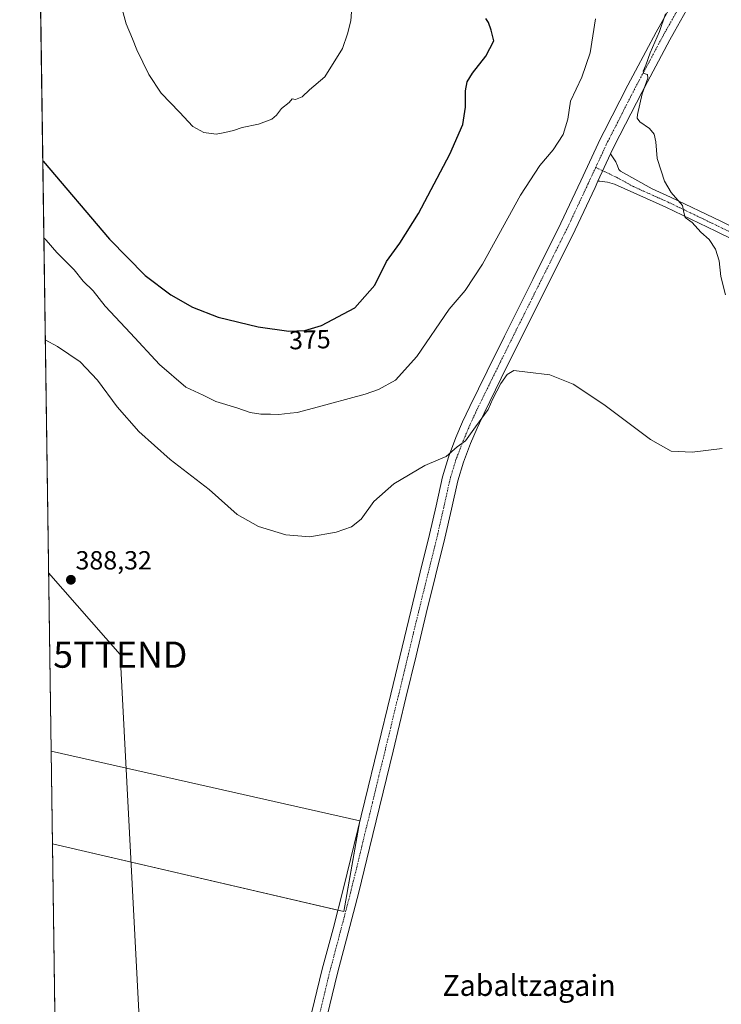
# Model space of a CAD drawing. Units: metres. Extents: x 597280 to 600727, y 4724489 to 4726851.
# Drawn here: x 597280 to 597548, y 4725853 to 4726229 of the extents above; entities that cross this region are included whole.
import ezdxf
from ezdxf.enums import TextEntityAlignment as Align

# ---------------------------------------------------------------- set-up
doc = ezdxf.new("R2010")
doc.units = ezdxf.units.M
doc.header["$MEASUREMENT"] = 0
doc.linetypes.add('TRAZO_Y_PUNTO', pattern=[1, 0.5, -0.25, 0, -0.25])
doc.layers.get('0').update_dxf_attribs({"lineweight": 5})
for name, color, linetype, lineweight in [('Camino', 19, 'Continuous', 0), ('Camino Cxs', 19, 'Continuous', 0), ('Camino eje', 39, 'TRAZO_Y_PUNTO', 13), ('Carátula', 7, 'Continuous', 5), ('Comarca CxS', 133, 'Continuous', 0), ('Comunidad Autónoma CxS', 142, 'Continuous', 0), ('Cultivos herbáceos CxS', 92, 'Continuous', 0), ('Curva de nivel maestra', 36, 'Continuous', 30), ('Curva de nivel normal', 36, 'Continuous', 0), ('Municipio CxS', 142, 'Continuous', 0), ('Pastizal CxS', 92, 'Continuous', 0), ('Pista no pavimentada', 254, 'Continuous', 13), ('Pista no pavimentada Cxs', 254, 'Continuous', 0), ('Pista pavimentada eje', 135, 'TRAZO_Y_PUNTO', 0), ('Provincia CxS', 1, 'Continuous', 0), ('Punto de cota en terreno', 7, 'Continuous', 0), ('Rótulo de curva de nivel directora', 19, 'Continuous', 0), ('Rótulo de punto de cota en terreno', 19, 'Continuous', 0), ('Tendido', 6, 'Continuous', 0), ('Texto cartográfico', 19, 'Continuous', 0), ('Torre de tendido puntual', 7, 'Continuous', 0)]:
    doc.layers.add(name, color=color, linetype=linetype, lineweight=lineweight)
doc.styles.add('Arial', font='txt', dxfattribs={"height": 0.2})

# ---------------------------------------------------------------- blocks, each defined once
blk = doc.blocks.new('*U187')
at = {"layer": 'Curva de nivel normal', "color": 36, "linetype": 'Continuous', "lineweight": 0}
blk.add_polyline3d([(597289.72, 4726106.3, 385), (597294.41, 4726103.8, 385), (597302.97, 4726097.91, 385), (597309.68, 4726091, 385), (597317.09, 4726080.76, 385), (597325.42, 4726071.31, 385), (597337.41, 4726060.72, 385), (597352.31, 4726049.2, 385), (597362.97, 4726039.72, 385), (597371.04, 4726035.04, 385), (597381.55, 4726031.84, 385), (597390.65, 4726031.13, 385), (597400.75, 4726032.87, 385), (597406.59, 4726034.92, 385), (597410.24, 4726037.92, 385), (597415.08, 4726044.59, 385), (597422.8, 4726051.36, 385), (597434.56, 4726058.32, 385), (597439.67, 4726060.59, 385), (597442.77, 4726061.8, 385), (597446.96, 4726065.53, 385), (597450.07, 4726067.75, 385), (597453.89, 4726073.18, 385), (597458.8, 4726079.69, 385), (597460.51, 4726083.78, 385), (597463.56, 4726089.64, 385), (597465.94, 4726093.16, 385), (597468.52, 4726094.6, 385), (597473.73, 4726094.06, 385), (597482.31, 4726092.97, 385), (597491.14, 4726089.47, 385), (597502.9, 4726081.7, 385), (597520.7, 4726068.3, 385), (597528.58, 4726063.82, 385), (597536.58, 4726063.46, 385), (597548.03, 4726064.84, 385)], dxfattribs=at)
blk = doc.blocks.new('5PATER')
at = {"layer": 'Carátula', "linetype": 'Continuous', "lineweight": 5}
h = blk.add_hatch(color=250, dxfattribs=at)
edge = h.paths.add_edge_path()
edge.add_ellipse((0, 0.01), major_axis=(-1.33, -1.34), ratio=0.999422, start_angle=0, end_angle=360)
blk = doc.blocks.new('5TTEND')
blk.add_text('5TTEND', height=10).set_placement((0, 0), align=Align.MIDDLE_CENTER)

msp = doc.modelspace()

# ---------------------------------------------------------------- linework, layer by layer
at = {"layer": 'Camino', "color": 19, "linetype": 'Continuous', "lineweight": 0}
for points in [[(597505.5, 4726177.33, 380.68), (597500.65, 4726166.92, 381.11)], [(597505.5, 4726177.33, 380.68), (597507.52, 4726174.26, 380.63), (597508.08, 4726172.83, 380.64), (597508.57, 4726171.38, 380.7), (597509.22, 4726170.71, 380.7), (597521.4, 4726163.95, 380.39), (597528.31, 4726160.85, 380.03), (597547.51, 4726151.64, 379.27), (597560.3, 4726145.36, 378.8), (597566.67, 4726142.19, 378.51), (597568.91, 4726141.08, 378.42), (597573.09, 4726139, 378.13), (597579.45, 4726135.59, 377.2), (597581.14, 4726134.55, 376.88)], [(597581.96, 4726129.06, 376.69), (597577.33, 4726131.9, 377.44), (597571.14, 4726135.22, 378.31), (597566.67, 4726137.45, 378.61), (597558.42, 4726141.55, 379.09), (597545.65, 4726147.82, 379.58), (597526.52, 4726157, 380.38), (597506.98, 4726165.75, 381.04), (597504.24, 4726166.6, 381.06), (597501.41, 4726166.9, 381.1), (597500.65, 4726166.92, 381.11)]]:
    msp.add_polyline3d(points, dxfattribs=at)
at = {"layer": 'Camino Cxs', "color": 19, "linetype": 'Continuous', "lineweight": 0}
msp.add_polyline3d([(597558.42, 4726141.55, 379.09), (597545.65, 4726147.82, 379.58), (597526.52, 4726157, 380.38), (597506.98, 4726165.75, 381.04), (597504.24, 4726166.6, 381.06), (597501.41, 4726166.9, 381.1), (597500.65, 4726166.92, 381.11), (597505.5, 4726177.33, 380.68), (597507.52, 4726174.26, 380.63), (597508.08, 4726172.83, 380.64), (597508.57, 4726171.38, 380.7), (597509.22, 4726170.71, 380.7), (597521.4, 4726163.95, 380.39), (597528.31, 4726160.85, 380.03), (597547.51, 4726151.64, 379.27), (597560.3, 4726145.36, 378.8)], dxfattribs=at)
at = {"layer": 'Camino eje', "color": 39, "linetype": 'TRAZO_Y_PUNTO', "lineweight": 13}
msp.add_polyline3d([(597499.78, 4726172.17, 380.94), (597508.1, 4726168.23, 380.87), (597514.19, 4726164.85, 380.62), (597523.96, 4726160.48, 380.29), (597527.42, 4726158.93, 380.15), (597546.58, 4726149.73, 379.43), (597559.36, 4726143.46, 378.96), (597562.55, 4726141.87, 378.81), (597566.67, 4726139.82, 378.53), (597567.79, 4726139.27, 378.47), (597570.03, 4726138.15, 378.36), (597572.12, 4726137.11, 378.2), (597578.39, 4726133.75, 377.24), (597581.41, 4726131.9, 376.76), (597584.61, 4726129.93, 376.32), (597585.81, 4726128.91, 376.14), (597587.4, 4726127.53, 375.96), (597588.45, 4726126.16, 375.89), (597590.55, 4726122.88, 375.84)], dxfattribs=at)
at = {"layer": 'Comarca CxS', "color": 133, "linetype": 'Continuous', "lineweight": 0}
msp.add_polyline3d([(600726.96, 4724537.68, 448.54), (597312.42, 4724488.79, 401.61), (597279.95, 4726802.12, 381.59), (600693.34, 4726850.97, 438.26), (600726.96, 4724537.68, 448.54)], close=True, dxfattribs=at)
msp.add_polyline3d([(600726.96, 4724537.68, 448.54), (597312.42, 4724488.79, 401.61), (597279.95, 4726802.12, 381.59), (600693.34, 4726850.97, 438.26), (600726.96, 4724537.68, 448.54)], close=True, dxfattribs=at)
at = {"layer": 'Comunidad Autónoma CxS', "color": 142, "linetype": 'Continuous', "lineweight": 0}
msp.add_polyline3d([(600726.96, 4724537.68, 448.54), (597312.42, 4724488.79, 401.61), (597279.95, 4726802.12, 381.59), (600693.34, 4726850.97, 438.26), (600726.96, 4724537.68, 448.54)], close=True, dxfattribs=at)
msp.add_polyline3d([(600726.96, 4724537.68, 448.54), (597312.42, 4724488.79, 401.61), (597279.95, 4726802.12, 381.59), (600693.34, 4726850.97, 438.26), (600726.96, 4724537.68, 448.54)], close=True, dxfattribs=at)
at = {"layer": 'Cultivos herbáceos CxS', "color": 92, "linetype": 'Continuous', "lineweight": 0}
for points in [[(597291.92, 4725949.28, 387.22), (597287.93, 4726233.33, 369.63), (597287.89, 4726236.58, 369.56), (597287.84, 4726239.64, 369.44), (597286.02, 4726369.28, 370.18), (597286.02, 4726369.78, 370.16), (597285.98, 4726372.68, 370.03), (597285.78, 4726386.62, 369.42), (597285.15, 4726431.55, 369.28), (597285.07, 4726436.97, 370.53)], [(597297.24, 4725570.64, 377.5), (597292.42, 4725913.92, 386.99), (597403.65, 4725888.06, 388.28), (597409.76, 4725922.69, 388.43), (597291.92, 4725949.28, 387.22), (597285.08, 4726436.97, 370.53)], [(597292.42, 4725913.92, 386.99), (597401.37, 4725888.59, 388.2), (597403.65, 4725888.06, 388.28), (597409.64, 4725922.03, 388.43), (597409.76, 4725922.69, 388.43), (597291.92, 4725949.28, 387.22)], [(597297.23, 4725570.64, 377.5), (597292.42, 4725913.92, 386.99)]]:
    msp.add_polyline3d(points, dxfattribs=at)
at = {"layer": 'Curva de nivel maestra', "color": 36, "linetype": 'Continuous', "lineweight": 30}
msp.add_polyline3d([(597288.76, 4726174.72, 375), (597288.9, 4726174.56, 375), (597314.17, 4726144.82, 375), (597327.9, 4726130.89, 375), (597337.6, 4726123.59, 375), (597345.89, 4726118.88, 375), (597355.74, 4726115.05, 375), (597370.96, 4726111.31, 375), (597382.72, 4726109.68, 375), (597388.81, 4726109.89, 375), (597395.13, 4726111.76, 375), (597407.92, 4726118.57, 375), (597415.55, 4726127.28, 375), (597419.96, 4726136.22, 375), (597425.01, 4726143.24, 375), (597432.14, 4726154.58, 375), (597444.08, 4726177.24, 375), (597449.02, 4726188.58, 375), (597450.08, 4726195.12, 375), (597450.11, 4726201.4, 375), (597450.77, 4726204.83, 375), (597452.78, 4726208.1, 375), (597457.87, 4726214.62, 375), (597460.97, 4726220.53, 375), (597459.89, 4726224.55, 375), (597458.84, 4726227.51, 375), (597457.9, 4726229.02, 375)], dxfattribs=at)
at = {"layer": 'Curva de nivel normal', "color": 36, "linetype": 'Continuous', "lineweight": 0}
for points in [[(597406.8, 4726235.12, 370), (597406.37, 4726228.2, 370), (597405.09, 4726223.12, 370), (597403.12, 4726217.62, 370), (597396.35, 4726206.81, 370), (597390.59, 4726201.77, 370), (597387.74, 4726199.08, 370), (597385.19, 4726198.15, 370), (597383.96, 4726198.39, 370), (597382.74, 4726196.91, 370), (597379.86, 4726194.71, 370), (597378.02, 4726192.1, 370), (597376.18, 4726190.63, 370), (597371.11, 4726188.7, 370), (597364.84, 4726187.46, 370), (597361.59, 4726186.33, 370), (597358.18, 4726185.52, 370), (597354.95, 4726184.81, 370), (597350.23, 4726185.55, 370), (597346.04, 4726187.85, 370), (597340.89, 4726193.29, 370), (597333.92, 4726200.52, 370), (597329.19, 4726207.65, 370), (597324.69, 4726217.02, 370), (597322.98, 4726221.3, 370), (597320.55, 4726226.99, 370), (597319.12, 4726232.56, 370)], [(597549.36, 4726123.53, 380), (597547.58, 4726130.59, 380), (597546.93, 4726136.5, 380), (597545.55, 4726140.91, 380), (597543.08, 4726144.61, 380), (597539.92, 4726147.5, 380), (597536.65, 4726151.1, 380), (597533.95, 4726153.03, 380), (597533.48, 4726154.91, 380), (597532.96, 4726157.58, 380), (597528.55, 4726162.58, 380), (597526.08, 4726166.91, 380), (597524.79, 4726170.91, 380), (597523.19, 4726175.58, 380), (597522.78, 4726181.91, 380), (597522.15, 4726184.91, 380), (597520.32, 4726187.07, 380), (597516.63, 4726189.54, 380), (597515.6, 4726190.99, 380), (597515.68, 4726192.4, 380), (597517.47, 4726200.28, 380), (597519.65, 4726206.22, 380), (597519.62, 4726207.69, 380), (597518.21, 4726208, 380), (597517.94, 4726208.93, 380), (597518.91, 4726211.21, 380), (597520.55, 4726215.91, 380), (597524.12, 4726224.12, 380), (597526.41, 4726230.77, 380)], [(597499.7, 4726228.91, 380), (597497.72, 4726215.91, 380), (597494.44, 4726206.58, 380), (597490.2, 4726197.5, 380), (597489.12, 4726190.57, 380), (597487.36, 4726184.69, 380), (597483.6, 4726178.87, 380), (597478.46, 4726172.86, 380), (597471.12, 4726161.56, 380), (597456.54, 4726135.24, 380), (597449.92, 4726125.24, 380), (597443.9, 4726118, 380), (597431.5, 4726099.98, 380), (597423.37, 4726090.93, 380), (597416.93, 4726087.36, 380), (597411.82, 4726085.54, 380), (597392.06, 4726080.32, 380), (597385.87, 4726078.58, 380), (597383.15, 4726078.39, 380), (597378.9, 4726077.78, 380), (597375.68, 4726077.97, 380), (597371.92, 4726077.94, 380), (597367.92, 4726078.62, 380), (597362.88, 4726080.38, 380), (597354.85, 4726082.75, 380), (597349.91, 4726085.24, 380), (597343.31, 4726088.3, 380), (597333.27, 4726096.93, 380), (597322.25, 4726108.91, 380), (597312.54, 4726119.2, 380), (597308.01, 4726125, 380), (597304.17, 4726128.74, 380), (597300.78, 4726133.08, 380), (597294.18, 4726139.74, 380), (597290.11, 4726144.43, 380), (597289.17, 4726145.3, 380)]]:
    msp.add_polyline3d(points, dxfattribs=at)
at = {"layer": 'Municipio CxS', "color": 142, "linetype": 'Continuous', "lineweight": 0}
msp.add_polyline3d([(597312.42, 4724488.79, 401.61), (597279.95, 4726802.12, 381.59), (597891.5, 4726810.87, 402.92)], dxfattribs=at)
msp.add_polyline3d([(597312.42, 4724488.79, 401.61), (597279.95, 4726802.12, 381.59), (597891.5, 4726810.87, 402.92)], dxfattribs=at)
at = {"layer": 'Pastizal CxS', "color": 92, "linetype": 'Continuous', "lineweight": 0}
msp.add_polyline3d([(597292.42, 4725913.92, 386.99), (597291.92, 4725949.28, 387.22), (597409.76, 4725922.69, 388.43), (597403.65, 4725888.06, 388.28), (597292.42, 4725913.92, 386.99)], close=True, dxfattribs=at)
for points in [[(597292.42, 4725913.92, 386.99), (597291.92, 4725949.28, 387.22)], [(597292.42, 4725913.92, 386.99), (597401.37, 4725888.59, 388.2), (597403.65, 4725888.06, 388.28), (597409.64, 4725922.03, 388.43), (597409.76, 4725922.69, 388.43), (597291.92, 4725949.28, 387.22)]]:
    msp.add_polyline3d(points, dxfattribs=at)
at = {"layer": 'Pista no pavimentada', "color": 254, "linetype": 'Continuous', "lineweight": 13}
for points in [[(597390.49, 4725845.52, 387.81), (597395.44, 4725866.04, 388.02), (597399.53, 4725881.49, 388.11), (597403.54, 4725896.95, 388.21), (597407.6, 4725913.62, 388.32), (597411.65, 4725930.3, 388.39), (597416.59, 4725950.67, 388.13), (597421.54, 4725971.05, 387.99), (597429.3, 4726003.27, 386.95), (597432.83, 4726017.65, 386.44), (597436.39, 4726032.01, 386.18), (597438.85, 4726043.02, 385.89), (597441.33, 4726054.03, 385.47), (597443.62, 4726061.61, 385.03), (597446.47, 4726069.02, 384.78), (597449.01, 4726075.01, 384.23), (597451.73, 4726080.92, 384.03), (597458.31, 4726094.34, 383.33), (597464.93, 4726107.74, 383.11), (597475.74, 4726129.33, 382.39), (597486.53, 4726150.92, 381.64), (597494.08, 4726167.06, 381.09), (597501.61, 4726183.21, 380.61), (597503, 4726185.94, 380.62), (597512.02, 4726203.59, 380.29), (597514.97, 4726209.11, 380.49), (597522.82, 4726223.78, 380.33), (597531.54, 4726239.35, 379.51)], [(597536.79, 4726236.41, 379.09), (597529.88, 4726224.08, 379.26), (597528.1, 4726220.89, 379.39), (597517.35, 4726200.81, 379.94), (597507.01, 4726180.57, 380.58), (597505.5, 4726177.33, 380.68)], [(597505.5, 4726177.33, 380.68), (597500.65, 4726166.92, 381.11)], [(597500.65, 4726166.92, 381.11), (597499.53, 4726164.52, 381.2), (597491.95, 4726148.3, 381.73), (597481.12, 4726126.64, 382.61), (597470.32, 4726105.06, 383.79), (597463.71, 4726091.68, 384.49), (597457.16, 4726078.34, 384.71), (597454.51, 4726072.58, 385.52), (597452.04, 4726066.76, 385.52), (597449.31, 4726059.66, 386.37), (597447.15, 4726052.5, 386.25), (597444.72, 4726041.7, 386.98), (597442.24, 4726030.63, 386.74), (597438.67, 4726016.2, 387.56), (597435.14, 4726001.85, 388), (597431.27, 4725985.75, 388.31), (597427.38, 4725969.64, 388.3), (597422.44, 4725949.26, 388.35), (597413.44, 4725912.2, 388.42), (597409.37, 4725895.49, 388.42), (597405.35, 4725879.96, 388.33), (597401.27, 4725864.57, 388.13), (597396.34, 4725844.11, 387.91)]]:
    msp.add_polyline3d(points, dxfattribs=at)
at = {"layer": 'Pista no pavimentada Cxs', "color": 254, "linetype": 'Continuous', "lineweight": 0}
for points in [[(597390.49, 4725845.52, 387.81), (597395.44, 4725866.04, 388.02), (597399.53, 4725881.49, 388.11), (597403.54, 4725896.95, 388.21), (597407.6, 4725913.62, 388.32), (597411.65, 4725930.3, 388.39), (597416.59, 4725950.67, 388.13), (597421.54, 4725971.05, 387.99), (597429.3, 4726003.27, 386.95), (597432.83, 4726017.65, 386.44), (597436.39, 4726032.01, 386.18), (597438.85, 4726043.02, 385.89), (597441.33, 4726054.03, 385.47), (597443.62, 4726061.61, 385.03), (597446.47, 4726069.02, 384.78), (597449.01, 4726075.01, 384.23), (597451.73, 4726080.92, 384.03), (597458.31, 4726094.34, 383.33), (597464.93, 4726107.74, 383.11), (597475.74, 4726129.33, 382.39), (597486.53, 4726150.92, 381.64), (597494.08, 4726167.06, 381.09), (597501.61, 4726183.21, 380.61), (597503, 4726185.94, 380.62), (597512.02, 4726203.59, 380.29), (597514.97, 4726209.11, 380.49), (597522.82, 4726223.78, 380.33), (597531.54, 4726239.35, 379.51)], [(597536.79, 4726236.41, 379.09), (597529.88, 4726224.08, 379.26), (597528.1, 4726220.89, 379.39), (597517.35, 4726200.81, 379.94), (597507.01, 4726180.57, 380.58), (597505.5, 4726177.33, 380.68), (597500.65, 4726166.92, 381.11), (597499.53, 4726164.52, 381.2), (597491.95, 4726148.3, 381.73), (597481.12, 4726126.64, 382.61), (597470.32, 4726105.06, 383.79), (597463.71, 4726091.68, 384.49), (597457.16, 4726078.34, 384.71), (597454.51, 4726072.58, 385.52), (597452.04, 4726066.76, 385.52), (597449.31, 4726059.66, 386.37), (597447.15, 4726052.5, 386.25), (597444.72, 4726041.7, 386.98), (597442.24, 4726030.63, 386.74), (597438.67, 4726016.2, 387.56), (597435.14, 4726001.85, 388), (597431.27, 4725985.75, 388.31), (597427.38, 4725969.64, 388.3), (597422.44, 4725949.26, 388.35), (597413.44, 4725912.2, 388.42), (597409.37, 4725895.49, 388.42), (597405.35, 4725879.96, 388.33), (597401.27, 4725864.57, 388.13), (597396.34, 4725844.11, 387.91)]]:
    msp.add_polyline3d(points, dxfattribs=at)
at = {"layer": 'Pista pavimentada eje', "color": 135, "linetype": 'TRAZO_Y_PUNTO', "lineweight": 0}
for points in [[(597530.71, 4726231.72, 379.49), (597526.35, 4726223.93, 379.66), (597525.46, 4726222.34, 379.77), (597516.16, 4726204.96, 380.12), (597514.69, 4726202.2, 380.12), (597505.01, 4726183.26, 380.59), (597504.31, 4726181.89, 380.62), (597499.78, 4726172.17, 380.94)], [(597499.78, 4726172.17, 380.94), (597496.81, 4726165.79, 381.22), (597493.03, 4726157.72, 381.48), (597489.24, 4726149.61, 381.72), (597483.83, 4726138.78, 382.1), (597478.43, 4726127.99, 382.55), (597473.03, 4726117.2, 382.97), (597467.63, 4726106.4, 383.44), (597461.01, 4726093.01, 383.77), (597457.74, 4726086.34, 384.13), (597454.45, 4726079.63, 384.35), (597451.76, 4726073.8, 384.7), (597449.26, 4726067.89, 384.98), (597446.47, 4726060.64, 385.3), (597444.24, 4726053.27, 385.7), (597441.79, 4726042.36, 386.1), (597440.56, 4726036.86, 386.2), (597439.32, 4726031.32, 386.41), (597437.53, 4726024.11, 386.9), (597435.75, 4726016.93, 386.88), (597433.99, 4726009.75, 387.17), (597432.22, 4726002.56, 387.4), (597430.28, 4725994.51, 387.6), (597428.35, 4725986.46, 387.95), (597426.41, 4725978.4, 388), (597424.46, 4725970.35, 388.14), (597421.55, 4725958.36, 388.27), (597419.52, 4725949.97, 388.26), (597417.04, 4725939.78, 388.41), (597414.57, 4725929.59, 388.42), (597410.52, 4725912.91, 388.4), (597406.46, 4725896.22, 388.41), (597404.45, 4725888.46, 388.31), (597402.44, 4725880.73, 388.29), (597400.4, 4725873.03, 388.19), (597398.36, 4725865.31, 388.1), (597395.88, 4725855.05, 388.05), (597393.42, 4725844.82, 387.89)]]:
    msp.add_polyline3d(points, dxfattribs=at)
at = {"layer": 'Provincia CxS', "color": 1, "linetype": 'Continuous', "lineweight": 0}
msp.add_polyline3d([(598386.6, 4724504.17, 481.48), (597312.42, 4724488.79, 401.61), (597279.95, 4726802.12, 381.59), (597891.5, 4726810.87, 402.92), (600008.59, 4726841.17, 431.39), (600693.34, 4726850.97, 438.26), (600708.41, 4725814.04, 389.84), (600726.96, 4724537.68, 448.54), (598386.6, 4724504.17, 481.48)], close=True, dxfattribs=at)
msp.add_polyline3d([(598386.6, 4724504.17, 481.48), (597312.42, 4724488.79, 401.61), (597279.95, 4726802.12, 381.59), (597891.5, 4726810.87, 402.92), (600008.59, 4726841.17, 431.39), (600693.34, 4726850.97, 438.26), (600708.41, 4725814.04, 389.84), (600726.96, 4724537.68, 448.54), (598386.6, 4724504.17, 481.48)], close=True, dxfattribs=at)
at = {"layer": 'Tendido', "color": 6, "linetype": 'Continuous', "lineweight": 0}
msp.add_polyline3d([(597290.97, 4726017.33, 388.14), (597318.35, 4725986.15, 388.13), (597330.33, 4725755.01, 386.81), (597338.06, 4725590.13, 385.15), (597371.02, 4725509.59, 386.32)], dxfattribs=at)

# ---------------------------------------------------------------- block references
at = {"layer": 'Curva de nivel normal', "color": 36, "linetype": 'Continuous', "lineweight": 0}
msp.add_blockref('*U187', (0, 0), dxfattribs=at)
at = {"layer": 'Punto de cota en terreno', "linetype": 'Continuous', "lineweight": 0}
msp.add_blockref('5PATER', (597299.49, 4726014.72, 388.32), dxfattribs=at)
at = {"layer": 'Torre de tendido puntual', "linetype": 'Continuous', "lineweight": 0}
msp.add_blockref('5TTEND', (597318.35, 4725986.15, 388.13), dxfattribs=at)

# ---------------------------------------------------------------- texts
at = {"layer": 'Rótulo de curva de nivel directora', "color": 19, "linetype": 'Continuous', "lineweight": 0, "style": 'Arial'}
msp.add_text('375', height=7, rotation=1.975, dxfattribs=at).set_placement((597390.68, 4726106.43), align=Align.MIDDLE_CENTER)
at = {"layer": 'Rótulo de punto de cota en terreno', "color": 19, "linetype": 'Continuous', "lineweight": 0, "style": 'Arial'}
msp.add_text('388,32', height=7, dxfattribs=at).set_placement((597301.25, 4726016.48), align=Align.BOTTOM_LEFT)
at = {"layer": 'Texto cartográfico', "color": 19, "linetype": 'Continuous', "lineweight": 0, "style": 'Arial'}
msp.add_text('Zabaltzagain', height=8, dxfattribs=at).set_placement((597474.35, 4725859.86), align=Align.MIDDLE_CENTER)

doc.saveas('drawing.dxf')
